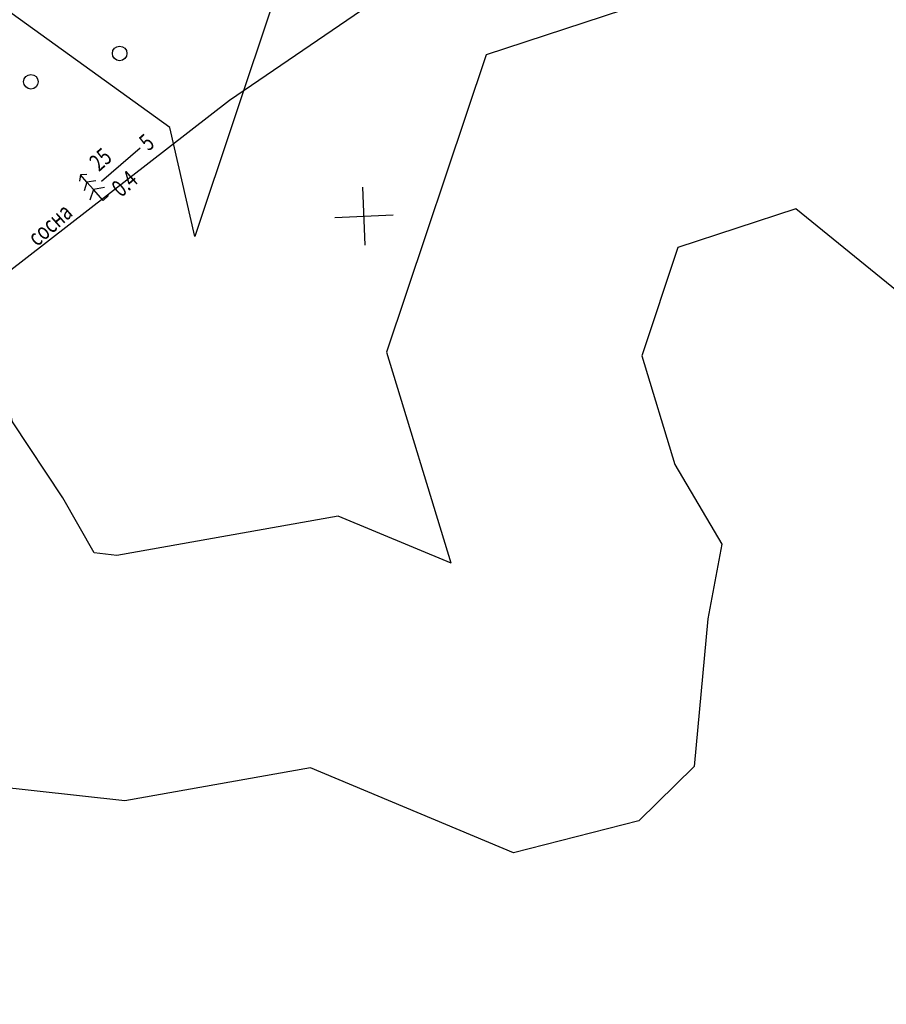
# Model space of a CAD drawing. Units: millimetres. Extents: x 81860 to 209966, y 753060 to 970398.
# Drawn here: x 174534 to 174712, y 825282 to 825484 of the extents above; entities that cross this region are included whole.
import ezdxf

# ---------------------------------------------------------------- set-up
doc = ezdxf.new("R2010")
doc.units = ezdxf.units.MM
doc.layers.add('ПОДЛОЖКА', color=254, linetype='Continuous')
doc.layers.add('Придорожные полосы ЕГРН', color=30, linetype='Continuous')
doc.styles.add('SHRFT', font='TXT', dxfattribs={"width": 0.75})

# ---------------------------------------------------------------- blocks, each defined once
blk = doc.blocks.new('BL_333')
at = {"color": 0}
for p, q in [((0, -3), (0, 3)), ((-3, 0), (3, 0))]:
    blk.add_line(p, q, dxfattribs=at)
blk = doc.blocks.new('BL_2003')
at = {"color": 0}
blk.add_circle((0, 0), 0.75, dxfattribs=at)
blk = doc.blocks.new('BL_105')
at = {"color": 0}
for p, q in [((0, 3.5), (-0.5, 3.1)), ((0, 2.5), (0, 3.5)), ((0.5, 3.1), (0, 3.5)), ((0, 2.5), (-0.8, 2)), ((0, 1.5), (0, 2.5)), ((0.8, 2), (0, 2.5)), ((0, 1.5), (-1, 0.9)), ((0, 0), (0, 1.5)), ((1, 0.9), (0, 1.5)), ((0.75, 0), (0, 0))]:
    blk.add_line(p, q, dxfattribs=at)

msp = doc.modelspace()

# ---------------------------------------------------------------- linework, layer by layer
at = {"layer": 'ПОДЛОЖКА', "color": 253}
msp.add_line((174550.64, 825451.17), (174558.58, 825458.04), dxfattribs=at)
at = {"layer": 'Придорожные полосы ЕГРН', "linetype": 'Continuous'}
msp.add_lwpolyline([(175257.58, 826031.14), (175237.23, 825935.96), (175215.66, 825884.03), (175172.07, 825813.53), (175127.7, 825766.61), (175087.89, 825734.92), (175010.39, 825689.1), (174891.52, 825646.07), (174756.53, 825590.25), (174576.95, 825467.82), (174436.07, 825358.52), (174330.88, 825263.78)], dxfattribs=at)
at = {"layer": 'Придорожные полосы ЕГРН', "color": 5}
for points in [[(174741.73, 825681.55), (174662.94, 825649.67), (174622.64, 825570.77), (174630.48, 825524.82), (174594.25, 825512.92), (174569.81, 825439.81), (174564.72, 825462.26), (174461.37, 825536.72), (174360.66, 825468.55), (174330.44, 825381.31)], [(174745.04, 825634.35), (174695.38, 825614.25), (174669.51, 825563.61), (174677.47, 825516.92), (174690.25, 825497.09), (174629.76, 825477.22), (174609.29, 825415.98), (174622.51, 825372.68), (174622.57, 825372.59), (174599.32, 825382.3), (174553.76, 825374.2), (174549.1, 825374.71), (174542.68, 825386.07), (174532.32, 825401.71), (174524.6, 825435.7), (174460.56, 825481.84), (174398.28, 825439.68), (174378.91, 825383.76), (174396.15, 825346.59), (174399.61, 825336.43), (174401.11, 825304.54), (174404.78, 825287.65), (174375.23, 825306.06), (174328.13, 825302.64)], [(174716.56, 825426.78), (174693.51, 825445.53), (174669.22, 825437.56), (174661.78, 825415.29), (174668.61, 825392.93), (174678.25, 825376.52), (174675.38, 825361.12), (174672.55, 825330.74), (174661.21, 825319.6), (174635.43, 825313.02), (174593.6, 825330.5), (174555.44, 825323.72), (174518.69, 825327.75), (174509.34, 825343.44), (174500.03, 825359.92), (174485.58, 825381.71), (174480.03, 825406.19), (174459.67, 825420.86), (174440.08, 825407.6), (174432.76, 825386.48), (174442.62, 825365.23), (174449.23, 825345.85), (174450.86, 825311.08), (174457.37, 825281.18)]]:
    msp.add_lwpolyline(points, dxfattribs=at)

# ---------------------------------------------------------------- block references
at = {"layer": 'ПОДЛОЖКА', "color": 253, "xscale": 2, "yscale": 2, "zscale": 2}
for name, p, rotation in [('BL_2003', (174554.36, 825477.47), 41.51751815295795), ('BL_2003', (174536.11, 825471.65), 41.51751815295795), ('BL_105', (174550.94, 825447.24), 41.51751815295795), ('BL_333', (174604.65, 825443.99), 2.517518174758479)]:
    msp.add_blockref(name, p, dxfattribs=dict(at, rotation=rotation))

# ---------------------------------------------------------------- texts
at = {"layer": 'ПОДЛОЖКА', "color": 253, "style": 'SHRFT', "width": 0.75}
for s, p in [(' 5', (174559.73, 825456.71)), (' 25', (174549.49, 825452.5)), (' 0.4', (174554.07, 825447.2)), (' сосна', (174536.78, 825437.07))]:
    msp.add_text(s, height=3.5, rotation=41.5175, dxfattribs=at).set_placement(p)

doc.saveas('drawing.dxf')
